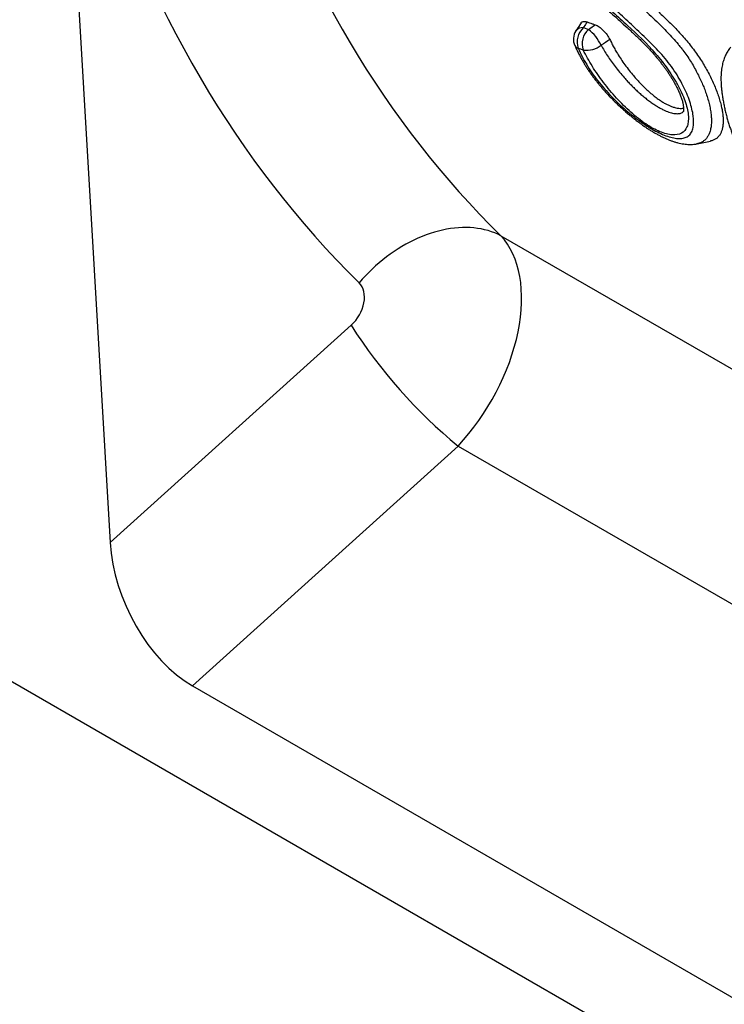
# Model space of a CAD drawing. Units: millimetres. Extents: x -965 to 821, y -565 to 708.
# Drawn here: x -490 to -444, y -452 to -388 of the extents above; entities that cross this region are included whole.
import ezdxf

# ---------------------------------------------------------------- set-up
doc = ezdxf.new("R2010")
doc.units = ezdxf.units.MM
doc.layers.add('132330', color=7, linetype='Continuous')

# ---------------------------------------------------------------- blocks, each defined once
blk = doc.blocks.new('1037838-M_004_ISO_view')
for p, q in [((357.094, -253.582), (-349.306, 154.214)), ((128.945, -63.235), (131.723, -110.716)), ((162.536, -77.176), (162.867, -77.293)), ((169.937, -84.741), (170.807, -84.564)), ((169.936, -84.738), (169.933, -84.738)), ((157.169, -90.731), (228.113, -131.687)), ((131.723, -110.716), (147.411, -96.558)), ((154.377, -104.424), (137.077, -120.037)), ((154.377, -104.424), (227.186, -146.456)), ((137.077, -120.037), (220.659, -168.287))]:
    blk.add_line(p, q)
at = {"flags": 128}
for points in [[(162.532, -78.639), (162.367, -78.581), (162.284, -78.552), (162.202, -78.523)], [(157.169, -90.731), (156.969, -90.633), (156.762, -90.544), (156.55, -90.465), (156.331, -90.396), (156.106, -90.337), (155.877, -90.288), (155.642, -90.249), (155.402, -90.221), (155.158, -90.203), (154.911, -90.195), (154.659, -90.197), (154.405, -90.21), (154.147, -90.233), (153.888, -90.266), (153.626, -90.309), (153.362, -90.363), (153.097, -90.427), (152.832, -90.5), (152.566, -90.584), (152.299, -90.677), (152.033, -90.78), (151.768, -90.892), (151.504, -91.014), (151.242, -91.145), (150.981, -91.284), (150.722, -91.432), (150.467, -91.589), (150.214, -91.754), (149.964, -91.927), (149.719, -92.108), (149.477, -92.296), (149.241, -92.492), (149.009, -92.694), (148.782, -92.903), (148.56, -93.118), (148.345, -93.339), (148.136, -93.566), (147.933, -93.798)]]:
    blk.add_lwpolyline(points, dxfattribs=at)
for centre, radius, start, end in [((162.888, -77.932), 1, 146.85009, 204.15647), ((162.487, -77.729), 0.555, 84.97614, 141.74969), ((163.379, -78.1), 1.251, 132.36957, 199.75176), ((163.71, -78.217), 1.251, 132.3862, 199.70129), ((160.978, -79.657), 3.026, 26.16121, 51.38314), ((162.293, -78.178), 0.356, 207.30702, 255.15911), ((162.726, -77.058), 1.593, 263.01674, 307.42248), ((176.008, -78.254), 33.953, 212.62246, 230.42549)]:
    blk.add_arc(centre, radius, start, end)
for centre, major_axis, ratio, start_param, end_param in [((231.391, -6.436), (69.206, 88.689), 0.723292, 2.672391, 3.059675), ((226.816, -3.109), (72.873, 95.902), 0.714217, 2.661884, 3.049168), ((151.193, -98.636), (5.168, 8.562), 0.605721, 4.375043, 6.112168), ((146.618, -95.31), (1.215, 1.599), 0.714217, 4.453636, 6.190761), ((137.422, -113.028), (-3.487, 7.448), 0.607961, 0.990261, 2.424991)]:
    blk.add_ellipse(centre, major_axis=major_axis, ratio=ratio, start_param=start_param, end_param=end_param)
for points, knots in [([(161.572, -68.69), (161.564, -68.699), (161.522, -68.743), (161.455, -68.831), (161.37, -68.954), (161.294, -69.083), (161.226, -69.217), (161.167, -69.359), (161.115, -69.507), (161.071, -69.663), (161.035, -69.826), (161.008, -69.995), (160.99, -70.171), (160.981, -70.353), (160.981, -70.54), (160.99, -70.733), (161.009, -70.93), (161.037, -71.13), (161.074, -71.333), (161.12, -71.538), (161.174, -71.744), (161.236, -71.953), (161.307, -72.162), (161.385, -72.372), (161.47, -72.579), (161.561, -72.784), (161.657, -72.986), (161.759, -73.184), (161.865, -73.378), (161.976, -73.567), (162.091, -73.75), (162.209, -73.928), (162.33, -74.099), (162.455, -74.267), (162.587, -74.434), (162.726, -74.603), (162.874, -74.775), (163.031, -74.949), (163.198, -75.128), (163.376, -75.311), (163.567, -75.502), (163.775, -75.704), (164.002, -75.918), (164.257, -76.154), (164.555, -76.424), (164.936, -76.767), (165.318, -77.109), (165.669, -77.431), (165.93, -77.675), (166.164, -77.9), (166.375, -78.108), (166.57, -78.305), (166.75, -78.494), (166.925, -78.683), (167.095, -78.872), (167.26, -79.064), (167.416, -79.25), (167.563, -79.434), (167.702, -79.615), (167.836, -79.796), (167.964, -79.976), (168.086, -80.154), (168.201, -80.331), (168.309, -80.503), (168.409, -80.671), (168.501, -80.833), (168.585, -80.99), (168.662, -81.142), (168.731, -81.288), (168.792, -81.426), (168.846, -81.556), (168.892, -81.679), (168.932, -81.796), (168.966, -81.909), (168.995, -82.017), (169.018, -82.12), (169.036, -82.217), (169.049, -82.306), (169.056, -82.385), (169.059, -82.456), (169.059, -82.517), (169.056, -82.568), (169.051, -82.608), (169.045, -82.638), (169.04, -82.657), (169.037, -82.665), (169.037, -82.664), (169.037, -82.664)], [0, 0, 0, 0, 0.0022941, 0.0122442, 0.0221733, 0.0321185, 0.042075, 0.0523014, 0.0627626, 0.0735175, 0.0845964, 0.0959811, 0.1074848, 0.1192414, 0.1313251, 0.1434514, 0.1556869, 0.16804, 0.1805327, 0.1928112, 0.2051883, 0.2176697, 0.2301339, 0.2424723, 0.2547928, 0.2667993, 0.2786101, 0.2903379, 0.3017809, 0.3130646, 0.3240945, 0.3348858, 0.3453507, 0.3557962, 0.366486, 0.37747, 0.3888289, 0.4006729, 0.4130363, 0.4260267, 0.4398649, 0.4546733, 0.4707775, 0.4885297, 0.509207, 0.5340919, 0.569654, 0.5903826, 0.6090184, 0.6256683, 0.6408604, 0.6549687, 0.6682427, 0.680835, 0.6941238, 0.7067974, 0.7189838, 0.7307515, 0.7421939, 0.7535236, 0.7648166, 0.7758887, 0.7867814, 0.7975271, 0.8079343, 0.818041, 0.8279317, 0.8376539, 0.8471387, 0.8563477, 0.8652709, 0.8739662, 0.8825546, 0.8913275, 0.9001495, 0.9091035, 0.9182452, 0.927166, 0.9359638, 0.9448145, 0.9535754, 0.9624288, 0.9709905, 0.9795796, 0.9881858, 0.9969339, 1, 1, 1, 1]), ([(167.982, -74.821), (167.838, -74.445), (167.675, -74.066), (167.293, -73.299), (167.076, -72.92), (166.708, -72.369), (166.577, -72.186), (166.304, -71.833), (166.164, -71.663), (165.876, -71.336), (165.728, -71.178), (165.423, -70.876), (165.268, -70.733), (164.956, -70.467), (164.8, -70.344), (164.484, -70.119), (164.324, -70.016), (163.852, -69.748), (163.547, -69.619), (163.107, -69.501), (162.964, -69.475), (162.693, -69.449), (162.563, -69.449), (162.315, -69.475), (162.198, -69.502), (161.981, -69.581), (161.882, -69.634), (161.703, -69.767), (161.622, -69.848), (161.488, -70.035), (161.433, -70.141), (161.349, -70.377), (161.318, -70.508), (161.283, -70.788), (161.278, -70.936), (161.298, -71.403), (161.361, -71.75), (161.578, -72.467), (161.732, -72.845), (162.024, -73.404), (162.132, -73.59), (162.372, -73.961), (162.504, -74.143), (162.917, -74.664), (163.221, -74.989), (163.836, -75.601), (164.15, -75.89), (164.779, -76.461), (165.095, -76.743), (166.038, -77.605), (166.66, -78.204), (167.381, -79.041), (167.524, -79.214), (167.798, -79.565), (167.929, -79.742), (168.306, -80.28), (168.537, -80.65), (168.826, -81.189), (168.914, -81.368), (169.069, -81.72), (169.135, -81.892), (169.242, -82.219), (169.283, -82.375), (169.344, -82.676), (169.363, -82.821), (169.377, -83.088), (169.373, -83.212), (169.343, -83.441), (169.317, -83.547), (169.206, -83.828), (169.089, -83.968), (168.761, -84.143), (168.559, -84.176), (168.202, -84.149), (168.075, -84.127), (167.809, -84.058), (167.67, -84.012), (167.378, -83.893), (167.225, -83.82), (166.917, -83.652), (166.76, -83.557), (166.441, -83.343), (166.278, -83.225), (165.951, -82.969), (165.789, -82.833), (165.469, -82.549), (165.311, -82.4), (164.999, -82.09), (164.844, -81.928), (164.397, -81.439), (164.117, -81.102), (163.59, -80.41), (163.342, -80.052), (162.9, -79.344), (162.703, -78.992), (162.532, -78.639)], [0, 0, 0, 0, 0.03125, 0.03125, 0.0625, 0.0625, 0.078125, 0.078125, 0.09375, 0.09375, 0.109375, 0.109375, 0.125, 0.125, 0.140625, 0.140625, 0.15625, 0.15625, 0.1875, 0.1875, 0.203125, 0.203125, 0.21875, 0.21875, 0.234375, 0.234375, 0.25, 0.25, 0.265625, 0.265625, 0.28125, 0.28125, 0.296875, 0.296875, 0.3125, 0.3125, 0.34375, 0.34375, 0.375, 0.375, 0.390625, 0.390625, 0.40625, 0.40625, 0.4375, 0.4375, 0.46875, 0.46875, 0.5, 0.5, 0.5625, 0.5625, 0.578125, 0.578125, 0.59375, 0.59375, 0.625, 0.625, 0.640625, 0.640625, 0.65625, 0.65625, 0.671875, 0.671875, 0.6875, 0.6875, 0.703125, 0.703125, 0.71875, 0.71875, 0.75, 0.75, 0.78125, 0.78125, 0.796875, 0.796875, 0.8125, 0.8125, 0.828125, 0.828125, 0.84375, 0.84375, 0.859375, 0.859375, 0.875, 0.875, 0.890625, 0.890625, 0.90625, 0.90625, 0.9375, 0.9375, 0.96875, 0.96875, 1, 1, 1, 1]), ([(162.202, -78.523), (162.358, -78.872), (162.54, -79.23), (162.962, -79.939), (163.203, -80.292), (163.614, -80.818), (163.757, -80.99), (164.049, -81.324), (164.199, -81.487), (164.505, -81.804), (164.661, -81.959), (164.98, -82.26), (165.143, -82.408), (165.63, -82.829), (165.956, -83.086), (166.446, -83.433), (166.609, -83.542), (166.928, -83.741), (167.085, -83.831), (167.548, -84.076), (167.848, -84.203), (168.259, -84.326), (168.39, -84.356), (168.641, -84.394), (168.76, -84.401), (168.979, -84.39), (169.08, -84.372), (169.262, -84.307), (169.343, -84.261), (169.478, -84.139), (169.533, -84.065), (169.622, -83.892), (169.656, -83.793), (169.723, -83.468), (169.725, -83.215), (169.651, -82.64), (169.574, -82.327), (169.406, -81.826), (169.34, -81.652), (169.192, -81.301), (169.109, -81.122), (168.927, -80.761), (168.826, -80.577), (168.608, -80.21), (168.491, -80.028), (168.239, -79.669), (168.103, -79.49), (167.82, -79.143), (167.674, -78.975), (167.228, -78.483), (166.919, -78.172), (166.294, -77.568), (165.979, -77.275), (165.349, -76.691), (165.034, -76.399), (164.409, -75.804), (164.099, -75.503), (163.645, -75.028), (163.496, -74.866), (163.204, -74.532), (163.06, -74.358), (162.784, -74.002), (162.653, -73.82), (162.41, -73.449), (162.297, -73.258), (162.098, -72.879), (162.012, -72.692), (161.866, -72.321), (161.804, -72.135), (161.708, -71.776), (161.672, -71.603), (161.628, -71.269), (161.619, -71.108), (161.627, -70.806), (161.645, -70.666), (161.71, -70.409), (161.756, -70.291), (161.935, -69.979), (162.103, -69.828), (162.525, -69.641), (162.769, -69.609), (163.184, -69.652), (163.329, -69.682), (163.625, -69.769), (163.777, -69.826), (164.089, -69.97), (164.248, -70.056), (164.566, -70.253), (164.726, -70.364), (165.046, -70.614), (165.204, -70.752), (165.509, -71.047), (165.657, -71.206), (165.945, -71.546), (166.083, -71.725), (166.344, -72.089), (166.467, -72.275), (166.702, -72.654), (166.813, -72.847), (167.022, -73.231), (167.12, -73.422), (167.399, -73.995), (167.565, -74.375), (167.718, -74.754)], [0, 0, 0, 0, 0.03125, 0.03125, 0.0625, 0.0625, 0.078125, 0.078125, 0.09375, 0.09375, 0.109375, 0.109375, 0.125, 0.125, 0.15625, 0.15625, 0.171875, 0.171875, 0.1875, 0.1875, 0.21875, 0.21875, 0.234375, 0.234375, 0.25, 0.25, 0.265625, 0.265625, 0.28125, 0.28125, 0.296875, 0.296875, 0.3125, 0.3125, 0.34375, 0.34375, 0.375, 0.375, 0.390625, 0.390625, 0.40625, 0.40625, 0.421875, 0.421875, 0.4375, 0.4375, 0.453125, 0.453125, 0.46875, 0.46875, 0.5, 0.5, 0.53125, 0.53125, 0.5625, 0.5625, 0.59375, 0.59375, 0.609375, 0.609375, 0.625, 0.625, 0.640625, 0.640625, 0.65625, 0.65625, 0.671875, 0.671875, 0.6875, 0.6875, 0.703125, 0.703125, 0.71875, 0.71875, 0.734375, 0.734375, 0.75, 0.75, 0.78125, 0.78125, 0.8125, 0.8125, 0.828125, 0.828125, 0.84375, 0.84375, 0.859375, 0.859375, 0.875, 0.875, 0.890625, 0.890625, 0.90625, 0.90625, 0.921875, 0.921875, 0.9375, 0.9375, 0.953125, 0.953125, 0.96875, 0.96875, 1, 1, 1, 1]), ([(163.455, -70.139), (163.435, -70.142), (163.362, -70.154), (163.257, -70.197), (163.139, -70.265), (163.04, -70.351), (162.955, -70.456), (162.89, -70.576), (162.844, -70.71), (162.816, -70.855), (162.805, -71.015), (162.811, -71.185), (162.832, -71.363), (162.867, -71.545), (162.917, -71.736), (162.982, -71.933), (163.063, -72.135), (163.159, -72.342), (163.272, -72.552), (163.398, -72.756), (163.531, -72.953), (163.668, -73.14), (163.813, -73.326), (163.979, -73.528), (164.168, -73.745), (164.379, -73.975), (164.595, -74.201), (164.814, -74.423), (165.074, -74.679), (165.374, -74.967), (165.764, -75.334), (166.206, -75.743), (166.698, -76.197), (167.188, -76.657), (167.63, -77.087), (168.023, -77.488), (168.366, -77.859), (168.645, -78.181), (168.862, -78.448), (169.055, -78.697), (169.275, -79), (169.512, -79.358), (169.733, -79.726), (169.931, -80.089), (170.108, -80.444), (170.265, -80.788), (170.406, -81.129), (170.536, -81.483), (170.651, -81.847), (170.748, -82.217), (170.819, -82.575), (170.862, -82.92), (170.877, -83.251), (170.863, -83.51), (170.836, -83.704), (170.807, -83.844), (170.769, -83.976), (170.712, -84.124), (170.631, -84.281), (170.514, -84.435), (170.371, -84.563), (170.206, -84.659), (170.059, -84.716), (169.964, -84.733), (169.936, -84.738)], [0, 0, 0, 0, 0.00514, 0.018393, 0.03026, 0.04231, 0.054454, 0.066797, 0.078019, 0.089422, 0.100919, 0.112598, 0.123508, 0.134555, 0.145669, 0.156924, 0.168016, 0.17929, 0.190662, 0.202252, 0.212433, 0.222749, 0.233126, 0.243616, 0.257319, 0.271125, 0.284971, 0.298993, 0.313032, 0.334274, 0.355529, 0.386239, 0.41695, 0.447656, 0.47839, 0.500738, 0.523231, 0.545821, 0.557225, 0.568651, 0.587437, 0.606514, 0.625753, 0.645299, 0.663378, 0.68165, 0.700013, 0.718561, 0.739856, 0.761419, 0.783121, 0.80511, 0.82783, 0.850907, 0.862539, 0.874172, 0.885988, 0.89783, 0.916502, 0.935426, 0.954485, 0.973826, 0.992152, 1, 1, 1, 1]), ([(163.813, -70.165), (163.809, -70.168), (163.758, -70.203), (163.685, -70.301), (163.597, -70.458), (163.543, -70.641), (163.519, -70.843), (163.521, -71.057), (163.547, -71.288), (163.597, -71.534), (163.673, -71.793), (163.774, -72.059), (163.901, -72.33), (164.054, -72.6), (164.226, -72.864), (164.414, -73.119), (164.611, -73.364), (164.816, -73.602), (165.083, -73.894), (165.413, -74.235), (165.808, -74.623), (166.206, -75.001), (166.607, -75.374), (166.989, -75.728), (167.353, -76.067), (167.697, -76.393), (168.04, -76.725), (168.379, -77.065), (168.713, -77.415), (169.035, -77.769), (169.342, -78.129), (169.632, -78.493), (169.907, -78.866), (170.165, -79.245), (170.401, -79.627), (170.618, -80.01), (170.815, -80.39), (170.993, -80.769), (171.152, -81.145), (171.292, -81.515), (171.409, -81.874), (171.501, -82.21), (171.568, -82.521), (171.612, -82.808), (171.636, -83.079), (171.639, -83.333), (171.621, -83.567), (171.582, -83.779), (171.521, -83.969), (171.439, -84.137), (171.334, -84.28), (171.203, -84.403), (171.038, -84.496), (170.902, -84.548), (170.817, -84.56), (170.806, -84.561)], [0, 0, 0, 0, 0.0014992, 0.0169485, 0.0324518, 0.0478907, 0.0619934, 0.0761427, 0.0902542, 0.1048062, 0.1193996, 0.1339392, 0.1484255, 0.162982, 0.1774836, 0.1917497, 0.2060624, 0.2204053, 0.2347128, 0.2605729, 0.2864501, 0.3123667, 0.3383013, 0.3642095, 0.3865194, 0.4088776, 0.431232, 0.4535489, 0.4758204, 0.4980725, 0.5191774, 0.5403544, 0.5615077, 0.5825803, 0.6036862, 0.6248646, 0.6460574, 0.667183, 0.6890624, 0.7110019, 0.732942, 0.7548222, 0.7747946, 0.7948389, 0.8149061, 0.8349474, 0.8549172, 0.8744762, 0.8941211, 0.9137845, 0.9334089, 0.9529507, 0.9748064, 0.9967468, 1, 1, 1, 1]), ([(162.395, -76.863), (162.364, -76.909), (162.248, -77.083), (162.135, -77.257), (162.052, -77.385)], [0, 0, 0, 0, 0.2668892, 1, 1, 1, 1]), ([(162.396, -76.864), (162.397, -76.86), (162.41, -76.834), (162.451, -76.803), (162.52, -76.774), (162.602, -76.768), (162.689, -76.779), (162.748, -76.798), (162.778, -76.807)], [0, 0, 0, 0, 0.029572, 0.231675, 0.442897, 0.654159, 0.827075, 1, 1, 1, 1]), ([(162.778, -76.807), (162.709, -76.911), (162.641, -77.015), (162.573, -77.119), (162.56, -77.138), (162.548, -77.157), (162.536, -77.176)], [0, 0, 0, 0, 0.0004773646, 0.0004773646, 0.0004773646, 0.0005637571, 0.0005637571, 0.0005637571, 0.0005637571]), ([(162.778, -76.807), (162.886, -76.845), (162.994, -76.883), (163.103, -76.921), (163.167, -76.944), (163.231, -76.967), (163.296, -76.989)], [0.0010061996, 0.0010061996, 0.0010061996, 0.0010061996, 0.0015077445, 0.0015077445, 0.0015077445, 0.001805555, 0.001805555, 0.001805555, 0.001805555]), ([(162.867, -77.293), (162.867, -77.292), (162.868, -77.292), (162.869, -77.291), (163.011, -77.19), (163.153, -77.09), (163.296, -76.989)], [0.0009838071, 0.0009838071, 0.0009838071, 0.0009838071, 0.0009876106, 0.0009876106, 0.0009876106, 0.0015284545, 0.0015284545, 0.0015284545, 0.0015284545]), ([(163.296, -76.989), (163.379, -77.018), (163.467, -77.065), (163.652, -77.191), (163.744, -77.269), (164.01, -77.534), (164.166, -77.751), (164.259, -77.953)], [0, 0, 0, 0, 0.25, 0.25, 0.5, 0.5, 1, 1, 1, 1]), ([(164.259, -77.953), (164.071, -78.075), (163.884, -78.198), (163.697, -78.321), (163.696, -78.322), (163.695, -78.322), (163.694, -78.323)], [0, 0, 0, 0, 0.0007002917, 0.0007002917, 0.0007002917, 0.0007040613, 0.0007040613, 0.0007040613, 0.0007040613]), ([(164.259, -77.953), (164.302, -78.043), (164.388, -78.223), (164.535, -78.497), (164.711, -78.803), (164.924, -79.141), (165.175, -79.509), (165.445, -79.873), (165.711, -80.206), (165.97, -80.508), (166.217, -80.778), (166.471, -81.038), (166.734, -81.287), (167.004, -81.523), (167.279, -81.741), (167.53, -81.92), (167.755, -82.06), (167.954, -82.169), (168.146, -82.26), (168.346, -82.338), (168.549, -82.399), (168.752, -82.435), (168.922, -82.444), (169.017, -82.43), (169.057, -82.425)], [0, 0, 0, 0, 0.043283, 0.086614, 0.129904, 0.188027, 0.246346, 0.304649, 0.36275, 0.408986, 0.455367, 0.501708, 0.547889, 0.595374, 0.642977, 0.690411, 0.72616, 0.762058, 0.79797, 0.833739, 0.878219, 0.922815, 0.967293, 1, 1, 1, 1]), ([(161.977, -78.341), (161.99, -78.371), (162.039, -78.482), (162.13, -78.672), (162.247, -78.907), (162.368, -79.135), (162.491, -79.354), (162.617, -79.567), (162.746, -79.774), (162.879, -79.976), (163.016, -80.175), (163.157, -80.372), (163.304, -80.567), (163.455, -80.759), (163.61, -80.949), (163.77, -81.137), (163.936, -81.326), (164.11, -81.515), (164.289, -81.704), (164.474, -81.893), (164.664, -82.081), (164.859, -82.267), (165.058, -82.45), (165.26, -82.629), (165.464, -82.804), (165.67, -82.975), (165.877, -83.141), (166.085, -83.3), (166.292, -83.453), (166.5, -83.599), (166.705, -83.738), (166.908, -83.868), (167.11, -83.99), (167.31, -84.105), (167.511, -84.212), (167.71, -84.312), (167.908, -84.403), (168.105, -84.485), (168.3, -84.558), (168.494, -84.623), (168.687, -84.677), (168.879, -84.722), (169.069, -84.755), (169.249, -84.776), (169.415, -84.785), (169.569, -84.785), (169.716, -84.775), (169.837, -84.761), (169.908, -84.746), (169.933, -84.741)], [0, 0, 0, 0, 0.009278, 0.034396, 0.058551, 0.081696, 0.10394, 0.125533, 0.146657, 0.167217, 0.187673, 0.208029, 0.228341, 0.248658, 0.268857, 0.289055, 0.309853, 0.330965, 0.35256, 0.374412, 0.396561, 0.419115, 0.44192, 0.46473, 0.487693, 0.51072, 0.533936, 0.557025, 0.580038, 0.603101, 0.626074, 0.648687, 0.671033, 0.693676, 0.716272, 0.738881, 0.761697, 0.784314, 0.806835, 0.829561, 0.852374, 0.875094, 0.897792, 0.919996, 0.939068, 0.957192, 0.974498, 0.991116, 1, 1, 1, 1]), ([(163.694, -78.323), (163.757, -78.436), (163.885, -78.663), (164.103, -79.01), (164.341, -79.359), (164.603, -79.716), (164.887, -80.076), (165.161, -80.398), (165.413, -80.677), (165.639, -80.914), (165.871, -81.143), (166.106, -81.364), (166.347, -81.577), (166.592, -81.78), (166.835, -81.966), (167.071, -82.134), (167.301, -82.284), (167.527, -82.417), (167.736, -82.525), (167.926, -82.611), (168.1, -82.677), (168.265, -82.727), (168.422, -82.763), (168.57, -82.781), (168.707, -82.782), (168.83, -82.764), (168.936, -82.725), (169.006, -82.685), (169.036, -82.651), (169.043, -82.643)], [0, 0, 0, 0, 0.049154, 0.098311, 0.148625, 0.198939, 0.251894, 0.304843, 0.341248, 0.377686, 0.414081, 0.450097, 0.48611, 0.523053, 0.559988, 0.594442, 0.62889, 0.664677, 0.700466, 0.731197, 0.761929, 0.793451, 0.824973, 0.857588, 0.890202, 0.923752, 0.957301, 0.989484, 1, 1, 1, 1]), ([(172.137, -78.443), (172.108, -78.477), (172.049, -78.546), (171.969, -78.658), (171.892, -78.779), (171.822, -78.909), (171.758, -79.047), (171.699, -79.194), (171.647, -79.35), (171.602, -79.515), (171.564, -79.691), (171.534, -79.876), (171.512, -80.071), (171.498, -80.277), (171.492, -80.494), (171.496, -80.723), (171.509, -80.965), (171.532, -81.222), (171.565, -81.493), (171.608, -81.782), (171.661, -82.075), (171.722, -82.375), (171.789, -82.672), (171.865, -82.971), (171.947, -83.26), (172.034, -83.542), (172.127, -83.818), (172.225, -84.089), (172.329, -84.356), (172.438, -84.616), (172.551, -84.868), (172.667, -85.111), (172.786, -85.347), (172.908, -85.575), (173.032, -85.796), (173.16, -86.012), (173.292, -86.221), (173.426, -86.425), (173.563, -86.623), (173.703, -86.816), (173.846, -87.006), (173.993, -87.191), (174.142, -87.372), (174.292, -87.547), (174.443, -87.714), (174.595, -87.875), (174.747, -88.03), (174.9, -88.177), (175.053, -88.319), (175.21, -88.457), (175.37, -88.593), (175.534, -88.725), (175.702, -88.856), (175.874, -88.983), (176.052, -89.109), (176.234, -89.232), (176.42, -89.352), (176.611, -89.468), (176.809, -89.583), (177.011, -89.693), (177.215, -89.795), (177.415, -89.887), (177.612, -89.968), (177.805, -90.038), (177.993, -90.096), (178.17, -90.139), (178.335, -90.17), (178.493, -90.19), (178.649, -90.199), (178.807, -90.199), (178.962, -90.188), (179.081, -90.173), (179.145, -90.158), (179.161, -90.155)], [0, 0, 0, 0, 0.009423, 0.01963, 0.030112, 0.040998, 0.052481, 0.064421, 0.076944, 0.090013, 0.103719, 0.118005, 0.132864, 0.148391, 0.164709, 0.181609, 0.199436, 0.218233, 0.237934, 0.258746, 0.280934, 0.301414, 0.32319, 0.344069, 0.364048, 0.383346, 0.402077, 0.420333, 0.438196, 0.455471, 0.472085, 0.488064, 0.503408, 0.518173, 0.532501, 0.546482, 0.560036, 0.573293, 0.58624, 0.598922, 0.611495, 0.623963, 0.636282, 0.648323, 0.660107, 0.671658, 0.683104, 0.694176, 0.70523, 0.716414, 0.727774, 0.73932, 0.751121, 0.763251, 0.775656, 0.788504, 0.80162, 0.815208, 0.829153, 0.843998, 0.858514, 0.872956, 0.887188, 0.901226, 0.914845, 0.928081, 0.939591, 0.950489, 0.962038, 0.973507, 0.985094, 0.996519, 1, 1, 1, 1])]:
    blk.add_open_spline(points, degree=3, knots=knots)

msp = doc.modelspace()

# ---------------------------------------------------------------- block references
at = {"layer": '132330'}
msp.add_blockref('1037838-M_004_ISO_view', (-615.382, -311.159), dxfattribs=at)

doc.saveas('drawing.dxf')
